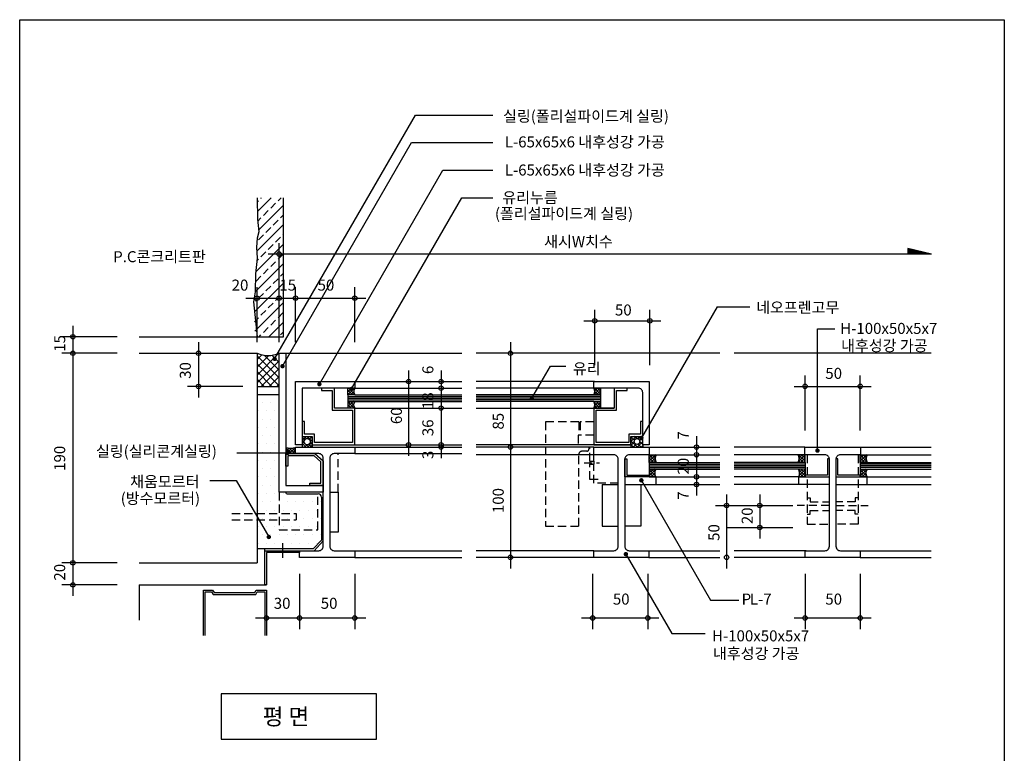
# Model space of a CAD drawing. Extents: x 0 to 892, y 0 to 1290.
# Drawn here: x 0 to 892, y 625 to 1290 of the extents above; entities that cross this region are included whole.
import ezdxf
from ezdxf.enums import TextEntityAlignment as Align

# ---------------------------------------------------------------- set-up
doc = ezdxf.new("R2010")
doc.units = 0
doc.header["$LTSCALE"] = 30
doc.header["$MEASUREMENT"] = 0
doc.linetypes.add('HIDDEN', pattern=[0.375, 0.25, -0.125])
doc.layers.get('0').update_dxf_attribs({"linetype": 'CONTINUOUS'})
for name, color, linetype in [('DIME', 1, 'CONTINUOUS'), ('DOOR', 7, 'CONTINUOUS'), ('ELE1', 8, 'CONTINUOUS'), ('FINL', 5, 'CONTINUOUS'), ('HATC', 1, 'CONTINUOUS'), ('HIDL', 1, 'HIDDEN'), ('MISC', 6, 'CONTINUOUS'), ('OUTLINE', 253, 'CONTINUOUS'), ('SEC1', 1, 'CONTINUOUS'), ('SEC2', 2, 'CONTINUOUS'), ('TEXT', 2, 'CONTINUOUS'), ('WALL', 3, 'CONTINUOUS')]:
    doc.layers.add(name, color=color, linetype=linetype)
doc.styles.add('UHS', font='simple.shx', dxfattribs={"bigfont": 'korsimple.shx'})

# ---------------------------------------------------------------- blocks, each defined once
blk = doc.blocks.new('*X0')
at = {"color": 0}
for p, q in [((1410.47, 1394.56), (1416.35, 1400.44)), ((1410.47, 1397.21), (1413.7, 1400.44)), ((1410.47, 1399.86), (1411.05, 1400.44)), ((1416.26, 1394.49), (1410.47, 1400.28)), ((1414.66, 1393.44), (1410.47, 1397.63)), ((1412, 1393.44), (1410.47, 1394.97)), ((1412, 1393.44), (1415.83, 1397.26)), ((1415.84, 1397.56), (1412.96, 1400.44)), ((1414.65, 1393.44), (1416.12, 1394.91)), ((1416.37, 1399.68), (1415.61, 1400.44))]:
    blk.add_line(p, q, dxfattribs=at)
blk = doc.blocks.new('*X1')
at = {"color": 0}
for p, q in [((1410.47, 1383.95), (1413.96, 1387.44)), ((1410.47, 1386.61), (1411.31, 1387.44)), ((1410.47, 1381.3), (1416.33, 1387.16)), ((1415.78, 1381.71), (1410.47, 1387.02)), ((1414.4, 1380.44), (1410.47, 1384.37)), ((1412.26, 1380.44), (1415.47, 1383.65)), ((1415.52, 1384.62), (1412.7, 1387.44)), ((1416.1, 1386.7), (1415.35, 1387.44)), ((1411.75, 1380.44), (1410.47, 1381.72)), ((1414.91, 1380.44), (1415.88, 1381.41))]:
    blk.add_line(p, q, dxfattribs=at)
blk = doc.blocks.new('*X2')
at = {"color": 0}
for p, q in [((1069.66, 1472.71), (1089.21, 1492.26)), ((1069.66, 1486.85), (1073.91, 1491.1)), ((1089.66, 1477.14), (1076.09, 1490.7)), ((1089.66, 1484.21), (1083.17, 1490.7)), ((1089.66, 1491.28), (1088.83, 1492.11)), ((1069.66, 1479.78), (1080.35, 1490.47)), ((1089.66, 1470.07), (1069.66, 1490.07)), ((1069.66, 1465.64), (1089.66, 1485.64)), ((1089.66, 1463), (1069.66, 1483)), ((1083.14, 1462.44), (1069.66, 1475.92)), ((1073.53, 1462.44), (1089.66, 1478.57)), ((1076.07, 1462.44), (1069.66, 1468.85)), ((1080.6, 1462.44), (1089.66, 1471.5)), ((1087.68, 1462.44), (1089.66, 1464.43))]:
    blk.add_line(p, q, dxfattribs=at)
blk = doc.blocks.new('*X3')
at = {"color": 0}
for p, q in [((1090.56, 1620.9), (1103.13, 1633.46)), ((1093.81, 1632.97), (1094.3, 1633.46)), ((1109.27, 1630.77), (1111.97, 1633.46)), ((1090.32, 1629.49), (1091.6, 1630.77)), ((1091.57, 1604.23), (1114.2, 1626.86)), ((1102.64, 1624.14), (1107.06, 1628.56)), ((1096.02, 1617.51), (1100.43, 1621.93)), ((1111.48, 1615.3), (1114.2, 1618.02)), ((1089.99, 1584.97), (1114.2, 1609.18)), ((1090.89, 1612.38), (1093.81, 1615.3)), ((1104.85, 1608.67), (1109.27, 1613.09)), ((1091.6, 1595.41), (1096.02, 1599.83)), ((1098.23, 1602.04), (1102.64, 1606.46)), ((1107.06, 1593.2), (1111.48, 1597.62)), ((1113.69, 1599.83), (1114.2, 1600.34)), ((1089.05, 1566.35), (1114.2, 1591.5)), ((1100.43, 1586.57), (1104.85, 1590.99)), ((1093.81, 1579.94), (1098.23, 1584.36)), ((1109.27, 1577.73), (1113.69, 1582.15)), ((1088.44, 1548.06), (1114.2, 1573.82)), ((1090.03, 1576.17), (1091.6, 1577.73)), ((1102.64, 1571.1), (1107.06, 1575.52)), ((1089.39, 1557.84), (1093.81, 1562.26)), ((1096.02, 1564.47), (1100.43, 1568.89)), ((1111.48, 1562.26), (1114.2, 1564.98)), ((1088.61, 1530.55), (1114.2, 1556.14)), ((1098.23, 1549.01), (1102.64, 1553.43)), ((1104.85, 1555.63), (1109.27, 1560.05)), ((1091.6, 1542.38), (1096.02, 1546.8)), ((1107.06, 1540.17), (1111.48, 1544.59)), ((1113.69, 1546.8), (1114.2, 1547.31)), ((1088.1, 1512.37), (1114.2, 1538.47)), ((1088.79, 1539.57), (1089.39, 1540.17)), ((1100.43, 1533.54), (1104.85, 1537.96)), ((1093.81, 1526.91), (1098.23, 1531.33)), ((1109.27, 1524.7), (1113.69, 1529.12)), ((1087.9, 1521.01), (1091.6, 1524.7)), ((1100.86, 1507.44), (1114.2, 1520.79)), ((1102.64, 1518.07), (1107.06, 1522.49)), ((1092.02, 1507.44), (1093.81, 1509.23)), ((1096.02, 1511.44), (1100.43, 1515.86)), ((1111.48, 1509.23), (1114.2, 1511.95))]:
    blk.add_line(p, q, dxfattribs=at)
blk = doc.blocks.new('*X4')
at = {"color": 0}
for p, q in [((1473.94, 1328.98), (1478.51, 1333.55)), ((1473.94, 1332.52), (1474.97, 1333.55)), ((1477.06, 1330.15), (1473.94, 1333.27)), ((1479.17, 1331.58), (1477.2, 1333.55)), ((1480.01, 1331.52), (1482.04, 1333.55)), ((1484.54, 1329.75), (1480.74, 1333.55)), ((1481.85, 1329.82), (1484.54, 1332.51)), ((1484.54, 1333.28), (1484.27, 1333.55)), ((1479.7, 1323.98), (1473.94, 1329.74)), ((1473.94, 1325.45), (1476.87, 1328.37)), ((1476.16, 1323.98), (1473.94, 1326.2)), ((1476.01, 1323.98), (1478.56, 1326.53)), ((1479.54, 1323.98), (1484.54, 1328.97)), ((1483.23, 1323.98), (1480.55, 1326.67)), ((1484.54, 1326.21), (1481.98, 1328.77)), ((1483.08, 1323.98), (1484.54, 1325.44))]:
    blk.add_line(p, q, dxfattribs=at)
blk = doc.blocks.new('*X5')
at = {"color": 0}
for p, q in [((1725.02, 1472.94), (1725.04, 1472.96)), ((1725.02, 1472.59), (1725.33, 1472.89)), ((1729.87, 1468.02), (1725.02, 1472.87)), ((1725.02, 1472.23), (1725.61, 1472.82)), ((1725.02, 1471.88), (1725.9, 1472.76)), ((1725.02, 1471.53), (1726.19, 1472.69)), ((1730.22, 1468.02), (1725.36, 1472.88)), ((1730.57, 1468.02), (1725.82, 1472.77)), ((1730.93, 1468.02), (1726.28, 1472.67)), ((1725.02, 1471.17), (1726.47, 1472.62)), ((1725.02, 1470.82), (1726.76, 1472.56)), ((1729.51, 1468.02), (1725.02, 1472.51)), ((1725.02, 1470.46), (1727.05, 1472.49)), ((1725.02, 1470.11), (1727.33, 1472.42)), ((1725.02, 1469.76), (1727.62, 1472.36)), ((1725.02, 1469.4), (1727.91, 1472.29)), ((1725.02, 1469.05), (1728.2, 1472.22)), ((1725.02, 1468.7), (1728.48, 1472.16)), ((1729.16, 1468.02), (1725.02, 1472.16)), ((1725.02, 1468.34), (1728.77, 1472.09)), ((1728.81, 1468.02), (1725.02, 1471.81)), ((1728.45, 1468.02), (1725.02, 1471.45)), ((1728.1, 1468.02), (1725.02, 1471.1)), ((1727.75, 1468.02), (1725.02, 1470.75)), ((1727.39, 1468.02), (1725.02, 1470.39)), ((1727.04, 1468.02), (1725.02, 1470.04)), ((1726.69, 1468.02), (1725.02, 1469.69)), ((1726.33, 1468.02), (1725.02, 1469.33)), ((1725.98, 1468.02), (1725.02, 1468.98)), ((1725.63, 1468.02), (1725.02, 1468.62)), ((1725.27, 1468.02), (1725.02, 1468.27)), ((1725.06, 1468.02), (1729.06, 1472.02)), ((1725.41, 1468.02), (1729.34, 1471.96)), ((1725.76, 1468.02), (1729.63, 1471.89)), ((1726.12, 1468.02), (1729.92, 1471.82)), ((1726.47, 1468.02), (1730.2, 1471.76)), ((1731.28, 1468.02), (1726.75, 1472.56)), ((1726.82, 1468.02), (1730.49, 1471.69)), ((1727.18, 1468.02), (1730.78, 1471.62)), ((1731.64, 1468.02), (1727.21, 1472.45)), ((1727.53, 1468.02), (1731.07, 1471.56)), ((1731.99, 1468.02), (1727.67, 1472.35)), ((1727.88, 1468.02), (1731.35, 1471.49)), ((1732.34, 1468.02), (1728.13, 1472.24)), ((1728.24, 1468.02), (1731.64, 1471.42)), ((1732.7, 1468.02), (1728.59, 1472.13)), ((1728.59, 1468.02), (1731.93, 1471.36)), ((1728.95, 1468.02), (1732.21, 1471.29)), ((1733.05, 1468.02), (1729.05, 1472.03)), ((1729.3, 1468.02), (1732.5, 1471.22)), ((1733.4, 1468.02), (1729.51, 1471.92)), ((1729.65, 1468.02), (1732.79, 1471.16)), ((1733.76, 1468.02), (1729.97, 1471.81)), ((1730.01, 1468.02), (1733.07, 1471.09)), ((1730.36, 1468.02), (1733.36, 1471.02)), ((1734.11, 1468.02), (1730.43, 1471.7)), ((1730.71, 1468.02), (1733.65, 1470.96)), ((1734.46, 1468.02), (1730.89, 1471.6)), ((1731.07, 1468.02), (1733.93, 1470.89)), ((1734.82, 1468.02), (1731.35, 1471.49)), ((1731.42, 1468.02), (1734.22, 1470.82)), ((1731.77, 1468.02), (1734.51, 1470.76)), ((1735.17, 1468.02), (1731.81, 1471.38)), ((1732.13, 1468.02), (1734.8, 1470.69)), ((1735.52, 1468.02), (1732.27, 1471.28)), ((1732.48, 1468.02), (1735.08, 1470.62)), ((1735.88, 1468.02), (1732.73, 1471.17)), ((1732.83, 1468.02), (1735.37, 1470.56)), ((1736.23, 1468.02), (1733.19, 1471.06)), ((1733.19, 1468.02), (1735.66, 1470.49)), ((1733.54, 1468.02), (1735.94, 1470.43)), ((1736.59, 1468.02), (1733.65, 1470.96)), ((1733.89, 1468.02), (1736.23, 1470.36)), ((1736.94, 1468.02), (1734.11, 1470.85)), ((1734.25, 1468.02), (1736.52, 1470.29)), ((1737.29, 1468.02), (1734.57, 1470.74)), ((1734.6, 1468.02), (1736.8, 1470.23)), ((1734.96, 1468.02), (1737.09, 1470.16)), ((1737.65, 1468.02), (1735.03, 1470.64)), ((1735.31, 1468.02), (1737.38, 1470.09)), ((1738, 1468.02), (1735.49, 1470.53)), ((1735.66, 1468.02), (1737.67, 1470.03)), ((1738.35, 1468.02), (1735.95, 1470.42)), ((1736.02, 1468.02), (1737.95, 1469.96)), ((1736.37, 1468.02), (1738.24, 1469.89)), ((1738.71, 1468.02), (1736.41, 1470.32)), ((1736.72, 1468.02), (1738.53, 1469.83)), ((1739.06, 1468.02), (1736.87, 1470.21)), ((1737.08, 1468.02), (1738.81, 1469.76)), ((1739.41, 1468.02), (1737.33, 1470.1)), ((1737.43, 1468.02), (1739.1, 1469.69)), ((1737.78, 1468.02), (1739.39, 1469.63)), ((1739.77, 1468.02), (1737.79, 1470)), ((1738.14, 1468.02), (1739.67, 1469.56)), ((1740.12, 1468.02), (1738.25, 1469.89)), ((1738.49, 1468.02), (1739.96, 1469.49)), ((1740.47, 1468.02), (1738.71, 1469.78)), ((1738.84, 1468.02), (1740.25, 1469.43)), ((1740.83, 1468.02), (1739.18, 1469.68)), ((1739.2, 1468.02), (1740.54, 1469.36)), ((1739.55, 1468.02), (1740.82, 1469.29)), ((1741.18, 1468.02), (1739.64, 1469.57)), ((1739.91, 1468.02), (1741.11, 1469.23)), ((1741.54, 1468.02), (1740.1, 1469.46)), ((1740.26, 1468.02), (1741.4, 1469.16)), ((1741.89, 1468.02), (1740.56, 1469.35)), ((1740.61, 1468.02), (1741.68, 1469.09)), ((1740.97, 1468.02), (1741.97, 1469.03)), ((1742.24, 1468.02), (1741.02, 1469.25)), ((1741.32, 1468.02), (1742.26, 1468.96)), ((1742.6, 1468.02), (1741.48, 1469.14)), ((1741.67, 1468.02), (1742.54, 1468.89)), ((1742.95, 1468.02), (1741.94, 1469.03)), ((1742.03, 1468.02), (1742.83, 1468.83)), ((1742.38, 1468.02), (1743.12, 1468.76)), ((1743.3, 1468.02), (1742.4, 1468.93)), ((1742.73, 1468.02), (1743.4, 1468.69)), ((1743.66, 1468.02), (1742.86, 1468.82)), ((1743.09, 1468.02), (1743.69, 1468.63)), ((1744.01, 1468.02), (1743.32, 1468.71)), ((1743.44, 1468.02), (1743.98, 1468.56)), ((1744.36, 1468.02), (1743.78, 1468.61)), ((1743.79, 1468.02), (1744.27, 1468.49)), ((1744.15, 1468.02), (1744.55, 1468.43)), ((1744.72, 1468.02), (1744.24, 1468.5)), ((1744.5, 1468.02), (1744.84, 1468.36)), ((1745.07, 1468.02), (1744.7, 1468.39)), ((1744.85, 1468.02), (1745.13, 1468.29)), ((1745.42, 1468.02), (1745.16, 1468.29)), ((1745.21, 1468.02), (1745.41, 1468.23)), ((1745.56, 1468.02), (1745.7, 1468.16)), ((1745.78, 1468.02), (1745.62, 1468.18)), ((1745.92, 1468.02), (1745.99, 1468.09)), ((1746.13, 1468.02), (1746.08, 1468.07)), ((1746.27, 1468.02), (1746.27, 1468.03))]:
    blk.add_line(p, q, dxfattribs=at)
blk = doc.blocks.new('*X6')
at = {"color": 0}
for p, q in [((1160.95, 1322.7), (1161.57, 1323.32)), ((1160.95, 1320.05), (1163.95, 1323.05)), ((1163.96, 1317.98), (1160.95, 1320.99)), ((1166.62, 1317.98), (1161.21, 1323.38)), ((1161.53, 1317.98), (1166.58, 1323.03)), ((1164.19, 1317.98), (1169.56, 1323.36)), ((1169.27, 1317.98), (1164.21, 1323.04)), ((1166.84, 1317.98), (1169.95, 1321.1)), ((1169.95, 1319.95), (1166.85, 1323.05)), ((1169.95, 1322.6), (1169.24, 1323.31)), ((1161.31, 1317.98), (1160.95, 1318.34)), ((1169.49, 1317.98), (1169.95, 1318.45))]:
    blk.add_line(p, q, dxfattribs=at)
blk = doc.blocks.new('*X8')
at = {"color": 0}
for p, q in [((1140, 1335), (1140, 1335)), ((1147.5, 1335), (1147.5, 1335)), ((1136.25, 1327.5), (1136.25, 1327.5)), ((1143.75, 1327.5), (1143.75, 1327.5)), ((1151.25, 1327.5), (1151.25, 1327.5)), ((1136.25, 1312.5), (1136.25, 1312.5)), ((1140, 1320), (1140, 1320)), ((1143.75, 1312.5), (1143.75, 1312.5)), ((1147.5, 1320), (1147.5, 1320)), ((1151.25, 1312.5), (1151.25, 1312.5)), ((1140, 1305), (1140, 1305)), ((1147.5, 1305), (1147.5, 1305)), ((1136.25, 1297.5), (1136.25, 1297.5)), ((1143.75, 1297.5), (1143.75, 1297.5)), ((1151.25, 1297.5), (1151.25, 1297.5)), ((1140, 1290), (1140, 1290)), ((1147.5, 1290), (1147.5, 1290)), ((1136.25, 1282.5), (1136.25, 1282.5)), ((1143.75, 1282.5), (1143.75, 1282.5)), ((1151.25, 1282.5), (1151.25, 1282.5)), ((1136.25, 1267.5), (1136.25, 1267.5)), ((1140, 1275), (1140, 1275)), ((1143.75, 1267.5), (1143.75, 1267.5)), ((1147.5, 1275), (1147.5, 1275)), ((1151.25, 1267.5), (1151.25, 1267.5)), ((1140, 1260), (1140, 1260)), ((1147.5, 1260), (1147.5, 1260)), ((1136.25, 1252.5), (1136.25, 1252.5)), ((1143.75, 1252.5), (1143.75, 1252.5)), ((1151.25, 1252.5), (1151.25, 1252.5)), ((1158.75, 1252.5), (1158.75, 1252.5)), ((1166.25, 1252.5), (1166.25, 1252.5)), ((1173.75, 1252.5), (1173.75, 1252.5)), ((1181.25, 1252.5), (1181.25, 1252.5)), ((1188.75, 1252.5), (1188.75, 1252.5)), ((1140, 1245), (1140, 1245)), ((1147.5, 1245), (1147.5, 1245)), ((1155, 1245), (1155, 1245)), ((1162.5, 1245), (1162.5, 1245)), ((1170, 1245), (1170, 1245)), ((1177.5, 1245), (1177.5, 1245)), ((1185, 1245), (1185, 1245)), ((1192.5, 1245), (1192.5, 1245)), ((1136.25, 1237.5), (1136.25, 1237.5)), ((1143.75, 1237.5), (1143.75, 1237.5)), ((1151.25, 1237.5), (1151.25, 1237.5)), ((1158.75, 1237.5), (1158.75, 1237.5)), ((1166.25, 1237.5), (1166.25, 1237.5)), ((1173.75, 1237.5), (1173.75, 1237.5)), ((1181.25, 1237.5), (1181.25, 1237.5)), ((1188.75, 1237.5), (1188.75, 1237.5)), ((1140, 1230), (1140, 1230)), ((1147.5, 1230), (1147.5, 1230)), ((1155, 1230), (1155, 1230)), ((1162.5, 1230), (1162.5, 1230)), ((1170, 1230), (1170, 1230)), ((1177.5, 1230), (1177.5, 1230)), ((1185, 1230), (1185, 1230)), ((1192.5, 1230), (1192.5, 1230)), ((1136.25, 1222.5), (1136.25, 1222.5)), ((1140, 1215), (1140, 1215)), ((1143.75, 1222.5), (1143.75, 1222.5)), ((1147.5, 1215), (1147.5, 1215)), ((1151.25, 1222.5), (1151.25, 1222.5)), ((1155, 1215), (1155, 1215)), ((1158.75, 1222.5), (1158.75, 1222.5)), ((1162.5, 1215), (1162.5, 1215)), ((1166.25, 1222.5), (1166.25, 1222.5)), ((1170, 1215), (1170, 1215)), ((1173.75, 1222.5), (1173.75, 1222.5)), ((1177.5, 1215), (1177.5, 1215)), ((1181.25, 1222.5), (1181.25, 1222.5)), ((1185, 1215), (1185, 1215)), ((1188.75, 1222.5), (1188.75, 1222.5)), ((1192.5, 1215), (1192.5, 1215)), ((1136.25, 1207.5), (1136.25, 1207.5)), ((1143.75, 1207.5), (1143.75, 1207.5)), ((1151.25, 1207.5), (1151.25, 1207.5)), ((1158.75, 1207.5), (1158.75, 1207.5)), ((1166.25, 1207.5), (1166.25, 1207.5)), ((1173.75, 1207.5), (1173.75, 1207.5)), ((1181.25, 1207.5), (1181.25, 1207.5)), ((1188.75, 1207.5), (1188.75, 1207.5))]:
    blk.add_line(p, q, dxfattribs=at)
blk = doc.blocks.new('*X9')
at = {"color": 0}
for p, q in [((1175.95, 1300.58), (1179.59, 1304.21)), ((1175.95, 1303.23), (1176.93, 1304.21)), ((1178.16, 1301.13), (1175.95, 1303.34)), ((1179.73, 1302.21), (1177.73, 1304.21)), ((1180.33, 1302.3), (1182.24, 1304.21)), ((1184.93, 1299.67), (1180.38, 1304.21)), ((1182.29, 1301.61), (1184.89, 1304.21)), ((1184.93, 1302.32), (1183.03, 1304.21)), ((1177.69, 1298.95), (1175.95, 1300.69)), ((1175.95, 1297.93), (1177.64, 1299.62)), ((1179.34, 1294.65), (1175.95, 1298.04)), ((1176.69, 1294.65), (1175.95, 1295.38)), ((1177.97, 1294.65), (1180.05, 1296.73)), ((1182, 1294.65), (1179.89, 1296.76)), ((1180.62, 1294.65), (1184.93, 1298.95)), ((1184.65, 1294.65), (1182.07, 1297.22)), ((1184.93, 1297.02), (1183.15, 1298.79)), ((1183.22, 1299.89), (1184.93, 1301.6)), ((1183.28, 1294.65), (1184.93, 1296.3))]:
    blk.add_line(p, q, dxfattribs=at)
blk = doc.blocks.new('*X10')
at = {"color": 0}
for p, q in [((520.68, 955.55), (521.01, 955.88)), ((520.72, 950.29), (526.31, 955.88)), ((526.56, 950.41), (521.09, 955.88)), ((521.35, 953.57), (523.66, 955.88)), ((526.56, 953.06), (523.74, 955.88)), ((526.56, 955.71), (526.39, 955.88)), ((521.78, 949.88), (520.94, 950.73)), ((524.44, 949.88), (521.4, 952.92)), ((522.97, 949.88), (526.56, 953.48)), ((525.62, 949.88), (526.56, 950.82))]:
    blk.add_line(p, q, dxfattribs=at)
blk = doc.blocks.new('*X11')
at = {"color": 0}
for p, q in [((520.53, 937.88), (520.49, 937.92)), ((521.08, 942.69), (522.27, 943.88)), ((525.83, 937.88), (521.11, 942.6)), ((523.18, 937.88), (521.28, 939.78)), ((521.37, 940.33), (524.92, 943.88)), ((521.57, 937.88), (526.56, 942.87)), ((526.56, 939.8), (522.48, 943.88)), ((524.22, 937.88), (526.56, 940.22)), ((526.56, 942.45), (525.13, 943.88))]:
    blk.add_line(p, q, dxfattribs=at)
blk = doc.blocks.new('*X12')
at = {"color": 0}
for p, q in [((297.59, 949.9), (303.58, 955.88)), ((297.59, 955.2), (298.27, 955.88)), ((303.03, 951.2), (298.35, 955.88)), ((302.88, 954.01), (301.8, 955.08)), ((303.67, 955.86), (303.65, 955.88)), ((297.59, 952.55), (299.88, 954.84)), ((301.7, 949.88), (297.59, 953.99)), ((299.05, 949.88), (297.59, 951.33)), ((300.23, 949.88), (302.77, 952.43)), ((302.88, 949.88), (303.38, 950.38)), ((297.59, 941.94), (299.53, 943.88)), ((297.59, 939.29), (302.18, 943.88)), ((303.09, 937.88), (297.59, 943.38)), ((300.44, 937.88), (297.59, 940.73)), ((297.79, 937.88), (297.59, 938.08)), ((298.83, 937.88), (302.8, 941.84)), ((302.7, 940.92), (299.74, 943.88)), ((301.49, 937.88), (302.94, 939.34)), ((303.2, 943.07), (302.39, 943.88))]:
    blk.add_line(p, q, dxfattribs=at)

msp = doc.modelspace()

# ---------------------------------------------------------------- linework, layer by layer
at = {"layer": 'DIME'}
for p, q in [((231.1, 982.48), (358.71, 1203.51)), ((358.71, 1203.51), (429.02, 1203.51)), ((238.23, 975.87), (355.22, 1178.51)), ((355.22, 1178.51), (429.02, 1178.51)), ((271.65, 959.52), (383.65, 1153.51)), ((383.65, 1153.51), (429.02, 1153.51)), ((300.81, 955.2), (400.87, 1128.51)), ((400.87, 1128.51), (429.02, 1128.51)), ((235.12, 997.51), (235.12, 1087.51)), ((805.19, 1077.51), (225.12, 1077.51)), ((215.12, 997.51), (215.12, 1047.51)), ((250.12, 997.51), (250.12, 1047.51)), ((303.68, 997.51), (303.68, 1047.51)), ((205.12, 1037.51), (313.68, 1037.51)), ((521.23, 976.9), (521.23, 1026.9)), ((632.14, 1029.7), (563.5, 910.82)), ((571.23, 976.9), (571.23, 1026.9)), ((632.14, 1029.7), (661.74, 1029.7)), ((48.25, 1012.51), (48.25, 767.51)), ((511.23, 1016.9), (581.23, 1016.9)), ((723.13, 1009.61), (738.88, 1009.61)), ((723.13, 899.28), (723.13, 1009.61)), ((88.25, 1002.51), (38.25, 1002.51)), ((162.12, 997.51), (162.12, 947.51)), ((444.85, 997.51), (444.85, 792.51)), ((88.25, 987.51), (38.25, 987.51)), ((464.28, 946.74), (481.16, 975.97)), ((481.16, 975.97), (494.94, 975.97)), ((352.57, 971.88), (352.57, 894.51)), ((381.98, 971.88), (381.98, 892.51)), ((711.92, 917.51), (711.92, 967.51)), ((761.92, 917.51), (761.92, 967.51)), ((202.12, 957.51), (152.12, 957.51)), ((701.92, 957.51), (771.92, 957.51)), ((613.51, 912.51), (613.51, 858.51)), ((196.79, 897.17), (242.8, 897.17)), ((172.22, 872.17), (196.3, 872.17)), ((196.3, 872.17), (225.86, 820.97)), ((563.5, 872.32), (626.19, 763.74)), ((640.82, 859.52), (640.82, 792.51)), ((670.82, 859.52), (670.82, 819.52)), ((630.82, 849.52), (700.82, 849.52)), ((640.89, 829.52), (700.82, 829.52)), ((238.22, 815.3), (238.22, 802.04)), ((549.48, 805.39), (591.05, 733.4)), ((88.25, 797.51), (38.25, 797.51)), ((253.68, 787.51), (253.68, 737.51)), ((303.68, 787.51), (303.68, 737.51)), ((519.34, 787.51), (519.34, 737.51)), ((569.34, 787.51), (569.34, 737.51)), ((711.92, 787.51), (711.92, 737.51)), ((761.92, 787.51), (761.92, 737.51)), ((88.25, 777.51), (38.25, 777.51)), ((626.19, 763.74), (651.93, 763.74)), ((213.68, 747.51), (313.68, 747.51)), ((509.34, 747.51), (579.34, 747.51)), ((701.92, 747.51), (771.92, 747.51)), ((591.05, 733.4), (621.44, 733.4))]:
    msp.add_line(p, q, dxfattribs=at)
at = {"layer": 'DIME', "const_width": 2}
for points in [[(230.1, 982.48, 1), (232.1, 982.48, 1)], [(237.23, 975.87, 1), (239.23, 975.87, 1)], [(270.65, 959.52, 1), (272.65, 959.52, 1)], [(299.81, 955.2, 1), (301.81, 955.2, 1)], [(463.28, 946.74, 1), (465.28, 946.74, 1)], [(562.5, 910.82, 1), (564.5, 910.82, 1)], [(241.8, 897.17, 1), (243.8, 897.17, 1)], [(722.13, 899.28, 1), (724.13, 899.28, 1)], [(562.5, 872.32, 1), (564.5, 872.32, 1)], [(224.86, 820.97, 1), (226.86, 820.97, 1)], [(548.48, 805.39, 1), (550.48, 805.39, 1)]]:
    msp.add_lwpolyline(points, format="xyb", close=True, dxfattribs=at)
at = {"layer": 'DIME'}
for centre in [(235.12, 1077.55), (215.12, 1037.55), (235.12, 1037.55), (250.12, 1037.55), (303.68, 1037.55), (521.23, 1016.93), (571.23, 1016.93), (48.22, 1002.51), (48.22, 987.51), (162.09, 987.51), (444.82, 987.51), (162.09, 957.51), (352.54, 961.88), (381.95, 961.88), (381.95, 955.88), (711.92, 957.55), (761.92, 957.55), (381.95, 937.88), (352.54, 904.51), (381.95, 904.51), (381.95, 902.51), (444.82, 902.51), (613.48, 902.51), (613.48, 895.51), (613.48, 875.51), (613.48, 868.51), (640.79, 849.52), (670.79, 849.52), (670.79, 829.52), (444.82, 802.51), (640.79, 802.51), (48.22, 797.51), (48.22, 777.51), (223.68, 747.48), (253.68, 747.48), (303.68, 747.48), (519.34, 747.48), (569.34, 747.48), (711.92, 747.48), (761.92, 747.48)]:
    msp.add_circle(centre, 2, dxfattribs=at)
at = {"layer": 'DOOR'}
for p, q in [((554.11, 912.08), (554.11, 902.51)), ((256.12, 904.51), (256.12, 902.51)), ((265.09, 904.51), (265.09, 902.51)), ((564.7, 904.51), (564.7, 902.51)), ((166.66, 772.71), (174.81, 772.71))]:
    msp.add_line(p, q, dxfattribs=at)
for points in [[(250.12, 904.51), (250.12, 961.88), (303.68, 961.88), (303.68, 955.88), (256.12, 955.88), (256.12, 904.51), (250.12, 904.51)], [(273.61, 955.88), (273.61, 953.88), (283.31, 953.88), (283.31, 935.88), (301.68, 935.88), (301.68, 906.51), (267.09, 906.51), (267.09, 914.08), (258.12, 914.08), (258.12, 925.61), (256.12, 925.61), (256.12, 912.08), (265.09, 912.08), (265.09, 904.51), (303.68, 904.51), (303.68, 937.88), (285.31, 937.88), (285.31, 955.88), (273.61, 955.88)], [(550.54, 955.88), (538.85, 955.88), (538.85, 937.88), (520.47, 937.88), (520.47, 904.51), (554.11, 904.51), (554.11, 912.08), (564.7, 912.08), (564.7, 925.61), (562.7, 925.61), (562.7, 914.08), (552.11, 914.08), (552.11, 906.51), (522.47, 906.51), (522.47, 935.88), (540.85, 935.88), (540.85, 953.88), (550.54, 953.88)]]:
    msp.add_lwpolyline(points, close=True, dxfattribs=at)
msp.add_lwpolyline([(520.47, 961.88), (570.7, 961.88), (570.7, 904.51), (564.7, 904.51), (564.7, 951.88, 0.414214), (560.7, 955.88), (520.47, 955.88), (520.47, 961.88)], format="xyb", dxfattribs=at)
for centre, radius in [((260.61, 907.37), 2.8), ((559.56, 907.52), 2.6)]:
    msp.add_circle(centre, radius, dxfattribs=at)
at = {"layer": 'ELE1'}
for p, q in [((241.12, 987.51), (400.74, 987.51)), ((634.74, 987.51), (413.77, 987.51)), ((826.08, 987.51), (647.77, 987.51)), ((303.05, 961.88), (400.74, 961.88)), ((303.68, 955.88), (400.74, 955.88)), ((521.11, 961.88), (413.77, 961.88)), ((520.47, 955.88), (413.77, 955.88)), ((303.68, 937.88), (400.74, 937.88)), ((413.77, 937.88), (538.85, 937.88)), ((303.68, 904.51), (400.74, 904.51)), ((303.68, 902.51), (400.74, 902.51)), ((554.11, 904.51), (413.77, 904.51)), ((520.47, 902.51), (413.77, 902.51)), ((570.7, 902.51), (634.74, 902.51)), ((711.81, 902.51), (647.77, 902.51)), ((762.04, 902.51), (826.08, 902.51)), ((303.68, 896.51), (400.74, 896.51)), ((520.47, 895.51), (413.77, 895.51)), ((570.7, 895.51), (634.74, 895.51)), ((576.06, 895.51), (634.74, 895.51)), ((711.81, 895.51), (647.77, 895.51)), ((705.63, 895.51), (647.77, 895.51)), ((768.22, 895.51), (826.08, 895.51)), ((768.22, 895.51), (826.08, 895.51)), ((570.61, 875.51), (634.74, 875.51)), ((576.53, 875.51), (576.53, 868.51)), ((706.06, 875.51), (647.77, 875.51)), ((706.06, 875.51), (706.06, 868.51)), ((761.95, 875.51), (826.08, 875.51)), ((768.03, 875.51), (768.03, 868.51)), ((528.06, 868.51), (528.06, 830.78)), ((528.06, 868.51), (542.59, 868.51)), ((548.59, 868.51), (634.74, 868.51)), ((563.13, 868.51), (563.13, 830.78)), ((733.92, 868.51), (647.77, 868.51)), ((739.92, 868.51), (826.08, 868.51)), ((281.07, 861.63), (288.68, 861.63)), ((288.68, 861.63), (288.68, 825.3)), ((528.06, 830.78), (542.59, 830.78)), ((563.13, 830.78), (548.59, 830.78)), ((288.68, 825.3), (281.07, 825.3)), ((303.68, 808.51), (400.74, 808.51)), ((520.37, 808.51), (413.77, 808.51)), ((570.37, 808.51), (634.74, 808.51)), ((712.95, 808.51), (647.77, 808.51)), ((761.92, 808.51), (826.08, 808.51)), ((303.68, 802.51), (400.74, 802.51)), ((520.37, 802.51), (413.77, 802.51)), ((570.37, 802.51), (634.74, 802.51)), ((712.95, 802.51), (647.77, 802.51)), ((761.92, 802.51), (826.08, 802.51))]:
    msp.add_line(p, q, dxfattribs=at)
at = {"layer": 'FINL'}
for p, q in [((108.25, 1002.51), (215.12, 1002.51)), ((108.25, 777.51), (223.68, 777.51)), ((108.25, 777.51), (108.25, 745.67))]:
    msp.add_line(p, q, dxfattribs=at)
at = {"layer": 'HATC'}
for p, q in [((826.47, 1077.51), (805.19, 1082.45)), ((805.19, 1082.45), (805.19, 1077.51)), ((826.47, 1077.51), (805.19, 1077.51)), ((215.12, 957.51), (235.12, 957.51)), ((297.59, 943.93), (297.59, 937.88)), ((570.61, 888.51), (570.61, 895.51)), ((570.7, 895.51), (576.7, 895.51)), ((706.45, 895.51), (705.63, 895.51)), ((711.81, 895.51), (705.81, 895.51)), ((711.9, 888.51), (711.9, 895.51)), ((761.94, 888.51), (761.94, 895.51)), ((762.04, 895.51), (768.22, 895.51)), ((570.61, 888.51), (576.71, 888.51)), ((711.9, 888.51), (705.8, 888.51)), ((761.94, 888.51), (768.22, 888.51)), ((570.61, 882.56), (570.61, 875.51)), ((570.61, 882.51), (576.5, 882.51)), ((576.7, 875.51), (570.61, 875.51)), ((711.9, 882.51), (705.89, 882.51)), ((706.06, 875.51), (711.9, 875.51)), ((711.9, 875.51), (706.06, 875.51)), ((711.9, 882.56), (711.9, 877.11)), ((761.94, 882.56), (761.95, 875.51)), ((761.94, 882.51), (768.03, 882.51)), ((768.03, 875.51), (761.95, 875.51))]:
    msp.add_line(p, q, dxfattribs=at)
for points in [[(303.68, 955.88, 0.309808), (303.68, 949.88), (297.59, 949.88), (297.59, 955.88), (303.58, 955.88)], [(297.59, 943.88), (303.69, 943.88, 0.327828), (303.68, 937.88), (297.59, 937.88)]]:
    msp.add_lwpolyline(points, format="xyb", dxfattribs=at)
for points in [[(526.56, 955.88), (526.56, 949.88), (520.47, 949.88, 0.309808), (520.47, 955.88)], [(520.47, 937.88, 0.309808), (520.47, 943.88), (526.56, 943.88), (526.56, 937.88)]]:
    msp.add_lwpolyline(points, format="xyb", close=True, dxfattribs=at)
for centre, radius, start, end in [((225.12, 1011.76), 26.23, 247.58668, 292.41332), ((245.62, 925.43), 23.89, 259.14389, 280.85611), ((583.01, 892.01), 7.05, 150.25672, 209.74328), ((699.5, 892.01), 7.05, 330.25672, 29.74328), ((774.34, 892.01), 7.05, 150.25672, 209.74328), ((582.98, 879.05), 7.35, 151.86436, 208.75852), ((699.85, 878.86), 7.05, 331.68535, 31.19257), ((774.16, 879.01), 7.05, 150.25672, 209.74328)]:
    msp.add_arc(centre, radius, start, end, dxfattribs=at)
at = {"layer": 'HIDL'}
for p, q in [((506.76, 925.23), (476.65, 925.23)), ((476.65, 925.23), (476.65, 830.78)), ((506.76, 925.23), (506.76, 913.48)), ((520.47, 925.23), (507.98, 925.23)), ((507.98, 925.23), (507.98, 913.48)), ((520.47, 913.37), (506.1, 913.37)), ((506.1, 913.37), (506.1, 904.51)), ((515.99, 902.51), (515.99, 900.71)), ((516.88, 889.67), (516.88, 902.51)), ((288.68, 861.63), (288.68, 896.51)), ((506.76, 830.78), (506.76, 895.71)), ((513.99, 898.71), (509.76, 898.71)), ((520.47, 889.67), (520.47, 895.51)), ((713.82, 895.51), (713.82, 832.51)), ((760.03, 895.51), (760.03, 832.51)), ((511.52, 888.33), (525.7, 888.33)), ((516.88, 889.67), (520.47, 889.67)), ((516.88, 889.67), (516.88, 887.1)), ((516.88, 873.03), (516.88, 887.1)), ((516.88, 887.1), (520.47, 887.1)), ((520.47, 889.67), (520.47, 887.1)), ((520.47, 869.79), (520.47, 887.1)), ((524.25, 873.03), (516.88, 873.03)), ((542.59, 869.79), (520.47, 869.79)), ((235.12, 861.63), (235.12, 827.49)), ((270.27, 827.49), (270.27, 860.03)), ((733.92, 849.52), (704.79, 849.52)), ((713.82, 856.44), (716.41, 856.44)), ((716.41, 856.44), (716.41, 852.95)), ((716.41, 852.95), (733.92, 852.95)), ((757.44, 852.95), (739.92, 852.95)), ((739.92, 849.52), (769.06, 849.52)), ((760.03, 856.44), (757.44, 856.44)), ((757.44, 856.44), (757.44, 852.95)), ((192.27, 842.39), (250.59, 842.39)), ((250.59, 842.39), (250.59, 836.39)), ((713.82, 841.78), (716.41, 841.78)), ((716.41, 841.78), (716.41, 844.9)), ((716.41, 844.9), (733.92, 844.9)), ((757.44, 844.9), (739.92, 844.9)), ((757.44, 841.78), (757.44, 844.9)), ((760.03, 841.78), (757.44, 841.78)), ((192.27, 836.39), (250.59, 836.39)), ((476.65, 830.78), (506.76, 830.78)), ((713.82, 832.51), (733.92, 832.51)), ((760.03, 832.51), (739.92, 832.51)), ((235.12, 827.49), (270.27, 827.49))]:
    msp.add_line(p, q, dxfattribs=at)
for centre, radius, start, end in [((509.76, 895.71), 3, 90, 180), ((513.99, 900.71), 2, 270, 0)]:
    msp.add_arc(centre, radius, start, end, dxfattribs=at)
at = {"layer": 'MISC'}
for p, q in [((241.39, 861.63), (241.39, 861.03)), ((242.39, 860.03), (270.47, 860.03)), ((273.47, 857.03), (273.47, 828.49)), ((273.47, 828.49), (273.47, 818.16)), ((274.47, 827.49), (275.07, 827.49)), ((266.09, 810.11), (273.47, 818.16)), ((266.79, 808.51), (275.07, 817.54)), ((266.09, 810.11), (215.12, 810.11)), ((222.08, 808.51), (222.08, 810.11))]:
    msp.add_line(p, q, dxfattribs=at)
for points in [[(241.12, 987.51), (241.12, 867.63), (275.07, 867.63), (275.07, 861.63), (235.12, 861.63), (235.12, 987.51)], [(241.12, 885.2), (241.12, 896.51), (267.68, 896.51), (275.07, 890.01), (275.07, 867.63), (262.95, 867.63), (262.95, 869.63), (273.07, 869.63), (273.07, 889.1), (266.92, 894.51), (243.12, 894.51), (243.12, 885.2)]]:
    msp.add_lwpolyline(points, close=True, dxfattribs=at)
for points in [[(303.68, 896.51), (285.07, 896.51, 0.414214), (281.07, 892.51), (281.07, 812.51, 0.414214), (285.07, 808.51), (303.68, 808.51), (303.68, 802.51), (253.68, 802.51), (253.68, 808.51), (271.07, 808.51, 0.414214), (275.07, 812.51), (275.07, 892.51, 0.414214), (271.07, 896.51), (250.12, 896.51), (250.12, 902.51), (303.68, 902.51)], [(711.81, 902.51), (762.04, 902.51), (762.04, 895.51), (743.92, 895.51, 0.414214), (739.92, 891.51), (739.92, 812.51, 0.414214), (743.92, 808.51), (761.92, 808.51), (761.92, 802.51), (711.92, 802.51), (711.92, 808.51), (729.92, 808.51, 0.414214), (733.92, 812.51), (733.92, 891.51, 0.414214), (729.92, 895.51), (711.81, 895.51)]]:
    msp.add_lwpolyline(points, format="xyb", close=True, dxfattribs=at)
msp.add_lwpolyline([(520.47, 902.51), (570.7, 902.51), (570.7, 895.51), (552.59, 895.51, 0.414214), (548.59, 891.51), (548.59, 812.51, 0.414214), (552.59, 808.51), (570.37, 808.51), (570.37, 802.51), (520.37, 802.51), (520.37, 808.51), (538.59, 808.51, 0.414214), (542.59, 812.51), (542.59, 891.51, 0.414214), (538.59, 895.51), (520.47, 895.51), (520.47, 902.51)], format="xyb", dxfattribs=at)
for points in [[(548.59, 891.69), (550.19, 891.69), (550.19, 877.11), (570.61, 877.11), (570.61, 875.51), (548.59, 875.51), (548.59, 891.69)], [(733.92, 891.69), (732.32, 891.69), (732.32, 877.11), (711.9, 877.11), (711.9, 875.51), (733.92, 875.51), (733.92, 891.69)], [(739.92, 891.69), (739.92, 875.51), (761.94, 875.51), (761.94, 877.11), (741.52, 877.11), (741.52, 891.69), (739.92, 891.69)], [(222.08, 777.51), (222.08, 808.51), (253.68, 808.51), (253.68, 806.91), (223.68, 806.91), (223.68, 777.51), (222.08, 777.51)], [(166.66, 731.61), (166.66, 772.71), (174.81, 772.71), (176.17, 770.51), (213.14, 770.51), (214.5, 772.71), (223.68, 772.71), (223.68, 731.61)], [(168.26, 731.61), (168.26, 771.11), (173.92, 771.11), (175.28, 768.91), (214.03, 768.91), (215.39, 771.11), (222.08, 771.11), (222.08, 731.61)]]:
    msp.add_lwpolyline(points, dxfattribs=at)
for centre, radius, start, end in [((242.39, 861.03), 1, 180, 270), ((270.47, 857.03), 3, 0, 90), ((274.47, 828.49), 1, 180, 270)]:
    msp.add_arc(centre, radius, start, end, dxfattribs=at)
at = {"layer": 'OUTLINE'}
for p, q in [((0, 0), (0, 1290)), ((0, 1290), (892.5, 1290)), ((892.5, 1290), (892.5, 0))]:
    msp.add_line(p, q, dxfattribs=at)
at = {"layer": 'SEC1'}
for p, q in [((297.59, 949.88), (297.59, 943.88)), ((297.59, 948.28), (400.74, 948.28)), ((297.59, 946.86), (400.74, 946.86)), ((303.68, 949.88), (400.74, 949.88)), ((520.47, 949.88), (413.77, 949.88)), ((526.56, 948.28), (413.77, 948.28)), ((526.56, 946.86), (413.77, 946.86)), ((526.56, 949.88), (526.56, 943.88)), ((297.59, 945.45), (400.74, 945.45)), ((303.55, 943.88), (400.74, 943.88)), ((526.56, 945.45), (413.77, 945.45)), ((520.47, 943.88), (413.77, 943.88)), ((570.61, 888.51), (570.61, 882.51)), ((570.61, 887.1), (634.74, 887.1)), ((570.61, 885.45), (634.74, 885.45)), ((570.61, 883.93), (634.74, 883.93)), ((576.74, 888.51), (634.74, 888.51)), ((705.77, 888.51), (647.77, 888.51)), ((711.9, 887.1), (647.77, 887.1)), ((711.9, 885.45), (647.77, 885.45)), ((711.9, 883.93), (647.77, 883.93)), ((711.9, 888.51), (711.9, 882.51)), ((761.94, 888.51), (761.94, 882.51)), ((826.08, 887.1), (761.94, 887.1)), ((826.08, 885.45), (761.94, 885.45)), ((826.08, 883.93), (761.94, 883.93)), ((768.22, 888.51), (826.08, 888.51)), ((576.5, 882.51), (634.74, 882.51)), ((706.01, 882.51), (647.77, 882.51)), ((768.03, 882.51), (826.08, 882.51))]:
    msp.add_line(p, q, dxfattribs=at)
at = {"layer": 'SEC2'}
msp.add_line((215.12, 950.26), (235.12, 950.26), dxfattribs=at)
for points in [[(213.31, 1043.33), (211.88, 1034.3), (215.12, 1002.51), (239.12, 1002.51), (239.12, 1128.54)], [(215.12, 1128.54), (215.68, 1108.99), (216.63, 1097.58), (215.21, 1091.88), (214.73, 1083.8), (215.21, 1073.81), (213.78, 1059.55), (213.31, 1043.31)]]:
    msp.add_lwpolyline(points, dxfattribs=at)
at = {"layer": 'TEXT'}
msp.add_lwpolyline([(182.57, 678.74), (182.57, 637.72), (323.39, 637.72), (323.39, 678.74), (182.57, 678.74)], dxfattribs=at)
at = {"layer": 'WALL'}
for p, q in [((108.25, 987.51), (215.12, 987.51)), ((215.12, 987.51), (215.12, 957.51)), ((215.12, 957.51), (215.12, 797.51)), ((108.25, 797.51), (215.12, 797.51))]:
    msp.add_line(p, q, dxfattribs=at)

# ---------------------------------------------------------------- block references
at = {"layer": 'HATC'}
for name, p in [('*X3', (-875.08, -504.93)), ('*X5', (-919.85, -390.51)), ('*X2', (-854.54, -504.93)), ('*X12', (0, 0)), ('*X10', (0, 0)), ('*X8', (-919.83, -392.13)), ('*X11', (0, 0)), ('*X9', (-919.83, -392.13)), ('*X4', (-919.83, -421.47)), ('*X6', (-919.83, -421.47)), ('*X0', (-839.87, -504.93)), ('*X0', (-648.53, -504.93)), ('*X1', (-839.87, -504.93)), ('*X1', (-648.53, -504.93))]:
    msp.add_blockref(name, p, dxfattribs=at)
at = {"layer": 'HATC', "xscale": -1}
for name in ['*X0', '*X1']:
    msp.add_blockref(name, (2122.37, -504.93), dxfattribs=at)

# ---------------------------------------------------------------- texts
at = {"layer": 'TEXT', "style": 'UHS'}
for s, height, p in [('실링(폴리설파이드계 실링)', 10, (438.15, 1197.53)), ('L-65x65x6 내후성강 가공', 10, (439.73, 1174.19)), ('L-65x65x6 내후성강 가공', 10, (439.73, 1148.7)), ('유리누름', 10, (437.52, 1123.74)), ('(폴리설파이드계 실링)', 10, (430.78, 1109.22)), ('새시W치수', 10, (475.43, 1083.74)), ('P.C콘크리트판', 10, (84.77, 1070.11)), ('네오프렌고무', 10, (667.62, 1024.1)), ('H-100x50x5x7', 10, (743.74, 1005.1)), ('내후성강 가공', 10, (744.61, 989.48)), ('유리', 10, (501.42, 968.58)), ('실링(실리콘계실링)', 10, (69.13, 893.66)), ('채움모르터', 10, (100.17, 866.14)), ('(방수모르터)', 10, (91.53, 850.99)), ('H-100x50x5x7', 10, (627.58, 726.32)), ('내후성강 가공', 10, (628.44, 710.34)), ('평 면', 15, (220.25, 650.62))]:
    msp.add_text(s, height=height, dxfattribs=at).set_placement(p)
for s, p in [('20', (199.71, 1049.33)), ('15', (242.96, 1049.33)), ('50', (277.6, 1049.33)), ('50', (547.15, 1026.77)), ('50', (737.85, 969.33)), ('50', (545.27, 764.64)), ('P', (658.7, 764.66)), ('L-7', (671.71, 764.62)), ('50', (737.85, 764.64)), ('30', (237.89, 760.83)), ('50', (280.46, 760.83))]:
    msp.add_text(s, height=10, dxfattribs=at).set_placement(p, align=Align.MIDDLE_CENTER)
for s, p in [('15', (36.25, 996.43)), ('30', (150.12, 971.93)), ('6', (369.98, 972.45)), ('18', (369.98, 944.52)), ('60', (341.48, 930.87)), ('85', (433.76, 925.91)), ('36', (369.98, 919.96)), ('7', (601.51, 913.08)), ('190', (36.25, 892.29)), ('3', (369.98, 895.41)), ('20', (601.51, 885.15)), ('100', (433.76, 854)), ('7', (601.51, 858.47)), ('20', (659.44, 840.17)), ('50', (629.27, 825)), ('20', (36.25, 788.97))]:
    msp.add_text(s, height=10, rotation=90, dxfattribs=at).set_placement(p, align=Align.MIDDLE_CENTER)

doc.saveas('drawing.dxf')
